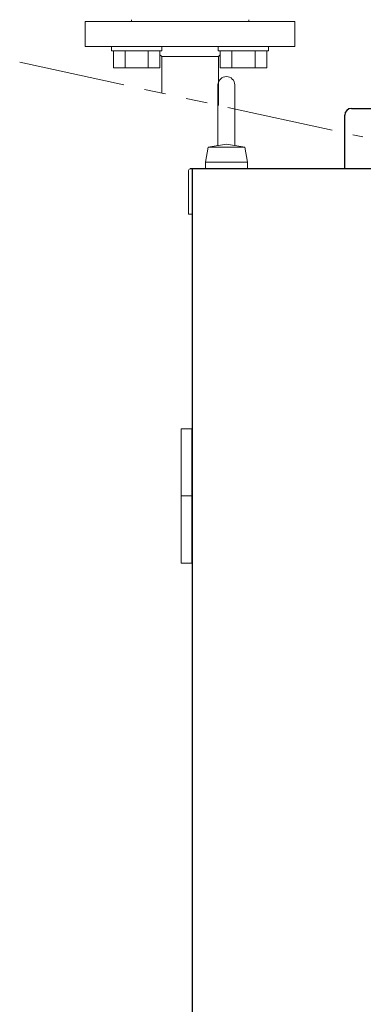
# Model space of a CAD drawing. Units: millimetres. Extents: x -7109 to 8297, y 2833 to 10787.
# Drawn here: x -643 to -438, y 4067 to 4653 of the extents above; entities that cross this region are included whole.
import ezdxf

# ---------------------------------------------------------------- set-up
doc = ezdxf.new("R2010")
doc.units = ezdxf.units.MM
doc.linetypes.add('PHANTOM', pattern=[63.5, 31.75, -6.35, 6.35, -6.35, 6.35, -6.35])
doc.layers.add('CSLAYER17', color=7, linetype='Continuous')

msp = doc.modelspace()

# ---------------------------------------------------------------- linework, layer by layer
at = {"color": 3, "linetype": 'Continuous', "lineweight": 9}
for p, q in [((-603.69, 4652.48), (-603.69, 4637.48)), ((-603.69, 4652.48), (-478.69, 4652.48)), ((-576.19, 4653.48), (-576.19, 4652.48)), ((-506.19, 4652.48), (-506.19, 4653.48)), ((-478.69, 4637.48), (-478.69, 4652.48)), ((-603.69, 4637.48), (-478.69, 4637.48)), ((-559.16, 4632.56), (-558.07, 4631.48)), ((-558.07, 4631.48), (-558.07, 4609.72)), ((-524.32, 4631.48), (-558.07, 4631.48)), ((-524.32, 4631.48), (-523.23, 4632.56)), ((-524.32, 4602.36), (-524.32, 4631.48))]:
    msp.add_line(p, q, dxfattribs=at)
at = {"linetype": 'PHANTOM', "lineweight": 9, "ltscale": 2}
msp.add_line((-642.73, 4628.2), (-438.28, 4583.59), dxfattribs=at)
at = {"color": 2, "linetype": 'Continuous', "lineweight": 9}
for p, q in [((-524.56, 4614.58), (-524.56, 4578.55)), ((-514.56, 4614.58), (-514.56, 4578.55)), ((-530.48, 4577.57), (-519.56, 4579.37)), ((-508.65, 4577.57), (-519.56, 4579.37)), ((-530.48, 4577.58), (-532.06, 4568.58)), ((-530.48, 4577.58), (-519.56, 4577.58)), ((-508.65, 4577.58), (-519.56, 4577.58)), ((-508.65, 4577.58), (-507.07, 4568.58)), ((-532.06, 4568.58), (-532.06, 4564.58)), ((-532.06, 4568.58), (-519.56, 4568.58)), ((-507.06, 4568.58), (-519.56, 4568.58)), ((-507.06, 4568.58), (-507.06, 4564.58)), ((-542.06, 4537.58), (-542.06, 4563.58)), ((-539.86, 4537.58), (-542.06, 4537.58)), ((-539.82, 4409.58), (-546.57, 4409.58)), ((-546.57, 4369.58), (-546.57, 4409.58)), ((-540.07, 4369.58), (-540.07, 4409.58)), ((-546.57, 4329.58), (-546.57, 4369.58)), ((-546.57, 4369.58), (-539.82, 4369.58)), ((-540.07, 4329.58), (-540.07, 4369.58)), ((-546.57, 4329.58), (-540.07, 4329.58))]:
    msp.add_line(p, q, dxfattribs=at)
at = {"color": 4, "linetype": 'Continuous', "lineweight": 25}
for p, q in [((-449.02, 4564.58), (-449.02, 4596.58)), ((-445.02, 4600.58), (-297.02, 4600.58)), ((-53.06, 4564.58), (-541.06, 4564.58)), ((-539.82, 3474.58), (-539.82, 4564.58))]:
    msp.add_line(p, q, dxfattribs=at)
at = {"color": 2, "linetype": 'Continuous', "lineweight": 9}
for centre, radius, start in [((-519.56, 4614.58), 5, 0), ((-541.06, 4563.58), 1, 90)]:
    msp.add_arc(centre, radius, start, 180, dxfattribs=at)
at = {"color": 4, "linetype": 'Continuous', "lineweight": 25}
msp.add_arc((-445.02, 4596.58), 4, 90, 180, dxfattribs=at)
at = {"layer": 'CSLAYER17', "color": 3, "linetype": 'Continuous', "lineweight": 9}
for p, q in [((-588.01, 4634.88), (-588.01, 4637.48)), ((-558.01, 4634.88), (-558.01, 4637.48)), ((-524.37, 4634.88), (-524.37, 4637.48)), ((-494.37, 4634.88), (-494.37, 4637.48)), ((-588.01, 4634.88), (-558.01, 4634.88)), ((-586.87, 4634.88), (-586.87, 4624.88)), ((-579.94, 4634.88), (-579.94, 4624.88)), ((-566.08, 4634.88), (-566.08, 4624.88)), ((-559.16, 4634.88), (-559.16, 4624.88)), ((-494.37, 4634.88), (-524.37, 4634.88)), ((-523.23, 4634.88), (-523.23, 4624.88)), ((-516.3, 4634.88), (-516.3, 4624.88)), ((-502.44, 4634.88), (-502.44, 4624.88)), ((-495.52, 4634.88), (-495.52, 4624.88)), ((-586.87, 4624.88), (-559.16, 4624.88)), ((-495.52, 4624.88), (-523.23, 4624.88))]:
    msp.add_line(p, q, dxfattribs=at)

doc.saveas('drawing.dxf')
